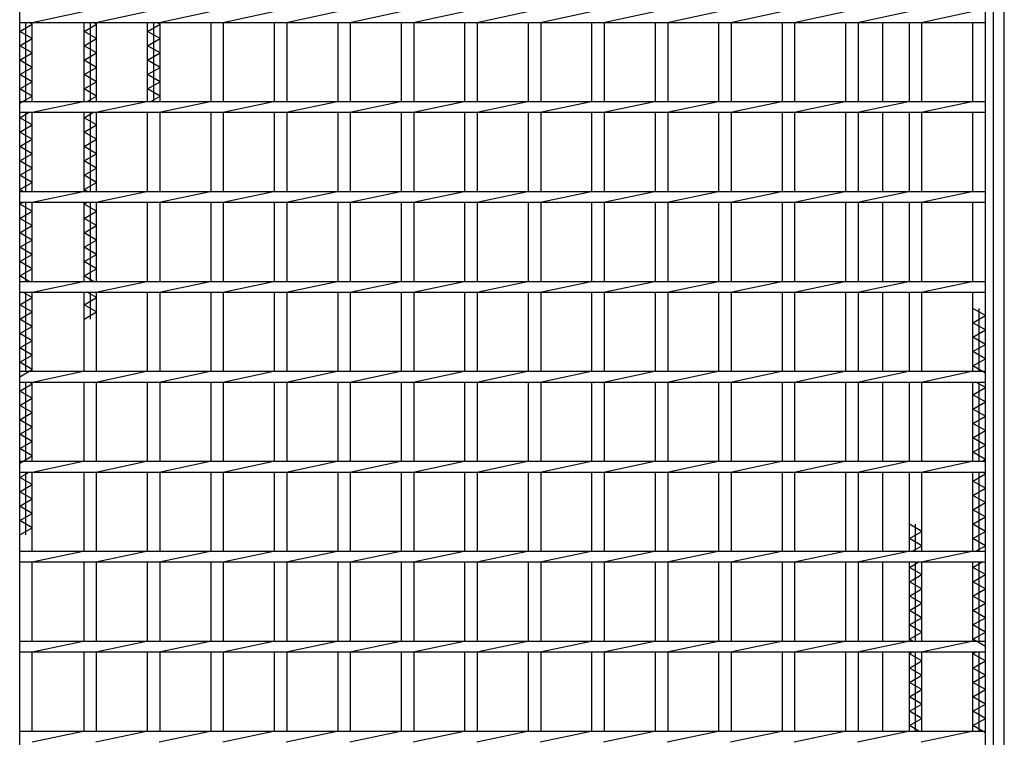
# Model space of a CAD drawing. Units: millimetres. Extents: x -182 to 174, y -128 to 105.
# Drawn here: x -83 to -38, y 0 to 34 of the extents above; entities that cross this region are included whole.
import ezdxf

# ---------------------------------------------------------------- set-up
doc = ezdxf.new("R2010")
doc.units = ezdxf.units.MM
doc.header["$LTSCALE"] = 0.25
doc.layers.add('16', color=7, linetype='Continuous')
doc.layers.add('19', color=7, linetype='Continuous')

msp = doc.modelspace()

# ---------------------------------------------------------------- linework, layer by layer
at = {"layer": '16', "color": 3, "linetype": 'Continuous', "lineweight": 25}
for p, q in [((-83.333, -31.183), (-83.333, 60.983)), ((-38.583, -31.183), (-38.583, 60.983)), ((-83.333, 33.4), (-83.333, 33.9)), ((-82.75, 33.4), (-80.392, 33.9)), ((-79.808, 33.4), (-77.45, 33.9)), ((-76.867, 33.4), (-74.508, 33.9)), ((-73.925, 33.4), (-71.567, 33.9)), ((-70.983, 33.4), (-68.625, 33.9)), ((-68.042, 33.4), (-65.683, 33.9)), ((-65.1, 33.4), (-62.742, 33.9)), ((-62.158, 33.4), (-59.8, 33.9)), ((-59.217, 33.4), (-56.858, 33.9)), ((-56.275, 33.4), (-53.917, 33.9)), ((-53.333, 33.4), (-50.975, 33.9)), ((-50.392, 33.4), (-48.033, 33.9)), ((-47.45, 33.4), (-45.092, 33.9)), ((-44.508, 33.4), (-42.15, 33.9)), ((-41.567, 33.4), (-39.208, 33.9)), ((-38.583, 33.4), (-38.583, 33.9)), ((-83.333, 33.4), (-38.583, 33.4)), ((-83.333, 32.983), (-82.75, 33.317)), ((-83.042, 29.733), (-83.042, 33.4)), ((-82.75, 33.317), (-82.896, 33.4)), ((-82.75, 29.733), (-82.75, 33.4)), ((-80.35, 29.733), (-80.35, 33.4)), ((-80.35, 32.983), (-79.767, 33.317)), ((-80.058, 29.733), (-80.058, 33.4)), ((-79.767, 33.317), (-79.912, 33.4)), ((-79.767, 29.733), (-79.767, 33.4)), ((-77.408, 29.733), (-77.408, 33.4)), ((-77.408, 32.983), (-76.825, 33.317)), ((-77.117, 29.733), (-77.117, 33.4)), ((-76.825, 33.317), (-76.971, 33.4)), ((-76.825, 29.733), (-76.825, 33.4)), ((-74.467, 29.733), (-74.467, 33.4)), ((-73.883, 29.733), (-73.883, 33.4)), ((-71.525, 29.733), (-71.525, 33.4)), ((-70.942, 29.733), (-70.942, 33.4)), ((-68.583, 29.733), (-68.583, 33.4)), ((-68, 29.733), (-68, 33.4)), ((-65.642, 29.733), (-65.642, 33.4)), ((-65.058, 29.733), (-65.058, 33.4)), ((-62.7, 29.733), (-62.7, 33.4)), ((-62.117, 29.733), (-62.117, 33.4)), ((-59.758, 29.733), (-59.758, 33.4)), ((-59.175, 29.733), (-59.175, 33.4)), ((-56.817, 29.733), (-56.817, 33.4)), ((-56.233, 29.733), (-56.233, 33.4)), ((-53.875, 29.733), (-53.875, 33.4)), ((-53.292, 29.733), (-53.292, 33.4)), ((-50.933, 29.733), (-50.933, 33.4)), ((-50.35, 29.733), (-50.35, 33.4)), ((-47.992, 29.733), (-47.992, 33.4)), ((-47.408, 29.733), (-47.408, 33.4)), ((-45.05, 29.733), (-45.05, 33.4)), ((-44.467, 29.733), (-44.467, 33.4)), ((-42.108, 29.733), (-42.108, 33.4)), ((-41.525, 29.733), (-41.525, 33.4)), ((-39.167, 29.733), (-39.167, 33.4)), ((-82.75, 32.65), (-83.333, 32.983)), ((-79.767, 32.65), (-80.35, 32.983)), ((-76.825, 32.65), (-77.408, 32.983)), ((-83.333, 32.317), (-82.75, 32.65)), ((-80.35, 32.317), (-79.767, 32.65)), ((-77.408, 32.317), (-76.825, 32.65)), ((-82.75, 31.983), (-83.333, 32.317)), ((-83.333, 31.65), (-82.75, 31.983)), ((-79.767, 31.983), (-80.35, 32.317)), ((-80.35, 31.65), (-79.767, 31.983)), ((-76.825, 31.983), (-77.408, 32.317)), ((-77.408, 31.65), (-76.825, 31.983)), ((-82.75, 31.317), (-83.333, 31.65)), ((-79.767, 31.317), (-80.35, 31.65)), ((-76.825, 31.317), (-77.408, 31.65)), ((-83.333, 30.983), (-82.75, 31.317)), ((-80.35, 30.983), (-79.767, 31.317)), ((-77.408, 30.983), (-76.825, 31.317)), ((-82.75, 30.65), (-83.333, 30.983)), ((-83.333, 30.317), (-82.75, 30.65)), ((-79.767, 30.65), (-80.35, 30.983)), ((-80.35, 30.317), (-79.767, 30.65)), ((-76.825, 30.65), (-77.408, 30.983)), ((-77.408, 30.317), (-76.825, 30.65)), ((-82.75, 29.983), (-83.333, 30.317)), ((-79.767, 29.983), (-80.35, 30.317)), ((-76.825, 29.983), (-77.408, 30.317)), ((-83.333, 29.65), (-82.75, 29.983)), ((-83.333, 29.733), (-38.583, 29.733)), ((-83.333, 29.233), (-83.333, 29.733)), ((-82.75, 29.233), (-80.392, 29.733)), ((-80.204, 29.733), (-79.767, 29.983)), ((-79.808, 29.233), (-77.45, 29.733)), ((-77.262, 29.733), (-76.825, 29.983)), ((-76.867, 29.233), (-74.508, 29.733)), ((-73.925, 29.233), (-71.567, 29.733)), ((-70.983, 29.233), (-68.625, 29.733)), ((-68.042, 29.233), (-65.683, 29.733)), ((-65.1, 29.233), (-62.742, 29.733)), ((-62.158, 29.233), (-59.8, 29.733)), ((-59.217, 29.233), (-56.858, 29.733)), ((-56.275, 29.233), (-53.917, 29.733)), ((-53.333, 29.233), (-50.975, 29.733)), ((-50.392, 29.233), (-48.033, 29.733)), ((-47.45, 29.233), (-45.092, 29.733)), ((-44.508, 29.233), (-42.15, 29.733)), ((-41.567, 29.233), (-39.208, 29.733)), ((-38.583, 29.233), (-38.583, 29.733)), ((-83.333, 29.233), (-38.583, 29.233)), ((-83.333, 28.983), (-82.896, 29.233)), ((-83.042, 25.567), (-83.042, 29.233)), ((-82.75, 25.567), (-82.75, 29.233)), ((-80.35, 25.567), (-80.35, 29.233)), ((-80.35, 28.983), (-79.912, 29.233)), ((-80.058, 25.567), (-80.058, 29.233)), ((-79.767, 25.567), (-79.767, 29.233)), ((-77.408, 25.567), (-77.408, 29.233)), ((-76.825, 25.567), (-76.825, 29.233)), ((-74.467, 25.567), (-74.467, 29.233)), ((-73.883, 25.567), (-73.883, 29.233)), ((-71.525, 25.567), (-71.525, 29.233)), ((-70.942, 25.567), (-70.942, 29.233)), ((-68.583, 25.567), (-68.583, 29.233)), ((-68, 25.567), (-68, 29.233)), ((-65.642, 25.567), (-65.642, 29.233)), ((-65.058, 25.567), (-65.058, 29.233)), ((-62.7, 25.567), (-62.7, 29.233)), ((-62.117, 25.567), (-62.117, 29.233)), ((-59.758, 25.567), (-59.758, 29.233)), ((-59.175, 25.567), (-59.175, 29.233)), ((-56.817, 25.567), (-56.817, 29.233)), ((-56.233, 25.567), (-56.233, 29.233)), ((-53.875, 25.567), (-53.875, 29.233)), ((-53.292, 25.567), (-53.292, 29.233)), ((-50.933, 25.567), (-50.933, 29.233)), ((-50.35, 25.567), (-50.35, 29.233)), ((-47.992, 25.567), (-47.992, 29.233)), ((-47.408, 25.567), (-47.408, 29.233)), ((-45.05, 25.567), (-45.05, 29.233)), ((-44.467, 25.567), (-44.467, 29.233)), ((-42.108, 25.567), (-42.108, 29.233)), ((-41.525, 25.567), (-41.525, 29.233)), ((-39.167, 25.567), (-39.167, 29.233)), ((-82.75, 28.65), (-83.333, 28.983)), ((-79.767, 28.65), (-80.35, 28.983)), ((-83.333, 28.317), (-82.75, 28.65)), ((-82.75, 27.983), (-83.333, 28.317)), ((-80.35, 28.317), (-79.767, 28.65)), ((-79.767, 27.983), (-80.35, 28.317)), ((-83.333, 27.65), (-82.75, 27.983)), ((-80.35, 27.65), (-79.767, 27.983)), ((-82.75, 27.317), (-83.333, 27.65)), ((-79.767, 27.317), (-80.35, 27.65)), ((-83.333, 26.983), (-82.75, 27.317)), ((-82.75, 26.65), (-83.333, 26.983)), ((-80.35, 26.983), (-79.767, 27.317)), ((-79.767, 26.65), (-80.35, 26.983)), ((-83.333, 26.317), (-82.75, 26.65)), ((-80.35, 26.317), (-79.767, 26.65)), ((-82.75, 25.983), (-83.333, 26.317)), ((-79.767, 25.983), (-80.35, 26.317)), ((-83.333, 25.65), (-82.75, 25.983)), ((-83.187, 25.567), (-83.333, 25.65)), ((-83.333, 25.567), (-38.583, 25.567)), ((-83.333, 25.067), (-83.333, 25.567)), ((-82.75, 25.067), (-80.392, 25.567)), ((-80.35, 25.65), (-79.767, 25.983)), ((-80.204, 25.567), (-80.35, 25.65)), ((-79.808, 25.067), (-77.45, 25.567)), ((-76.867, 25.067), (-74.508, 25.567)), ((-73.925, 25.067), (-71.567, 25.567)), ((-70.983, 25.067), (-68.625, 25.567)), ((-68.042, 25.067), (-65.683, 25.567)), ((-65.1, 25.067), (-62.742, 25.567)), ((-62.158, 25.067), (-59.8, 25.567)), ((-59.217, 25.067), (-56.858, 25.567)), ((-56.275, 25.067), (-53.917, 25.567)), ((-53.333, 25.067), (-50.975, 25.567)), ((-50.392, 25.067), (-48.033, 25.567)), ((-47.45, 25.067), (-45.092, 25.567)), ((-44.508, 25.067), (-42.15, 25.567)), ((-41.567, 25.067), (-39.208, 25.567)), ((-38.583, 25.067), (-38.583, 25.567)), ((-83.333, 25.067), (-38.583, 25.067)), ((-83.333, 24.983), (-83.187, 25.067)), ((-82.75, 24.65), (-83.333, 24.983)), ((-83.333, 24.317), (-82.75, 24.65)), ((-83.042, 21.4), (-83.042, 25.067)), ((-82.75, 21.4), (-82.75, 25.067)), ((-80.35, 21.4), (-80.35, 25.067)), ((-80.35, 24.983), (-80.204, 25.067)), ((-79.767, 24.65), (-80.35, 24.983)), ((-80.35, 24.317), (-79.767, 24.65)), ((-80.058, 21.4), (-80.058, 25.067)), ((-79.767, 21.4), (-79.767, 25.067)), ((-77.408, 21.4), (-77.408, 25.067)), ((-76.825, 21.4), (-76.825, 25.067)), ((-74.467, 21.4), (-74.467, 25.067)), ((-73.883, 21.4), (-73.883, 25.067)), ((-71.525, 21.4), (-71.525, 25.067)), ((-70.942, 21.4), (-70.942, 25.067)), ((-68.583, 21.4), (-68.583, 25.067)), ((-68, 21.4), (-68, 25.067)), ((-65.642, 21.4), (-65.642, 25.067)), ((-65.058, 21.4), (-65.058, 25.067)), ((-62.7, 21.4), (-62.7, 25.067)), ((-62.117, 21.4), (-62.117, 25.067)), ((-59.758, 21.4), (-59.758, 25.067)), ((-59.175, 21.4), (-59.175, 25.067)), ((-56.817, 21.4), (-56.817, 25.067)), ((-56.233, 21.4), (-56.233, 25.067)), ((-53.875, 21.4), (-53.875, 25.067)), ((-53.292, 21.4), (-53.292, 25.067)), ((-50.933, 21.4), (-50.933, 25.067)), ((-50.35, 21.4), (-50.35, 25.067)), ((-47.992, 21.4), (-47.992, 25.067)), ((-47.408, 21.4), (-47.408, 25.067)), ((-45.05, 21.4), (-45.05, 25.067)), ((-44.467, 21.4), (-44.467, 25.067)), ((-42.108, 21.4), (-42.108, 25.067)), ((-41.525, 21.4), (-41.525, 25.067)), ((-39.167, 21.4), (-39.167, 25.067)), ((-82.75, 23.983), (-83.333, 24.317)), ((-79.767, 23.983), (-80.35, 24.317)), ((-83.333, 23.65), (-82.75, 23.983)), ((-80.35, 23.65), (-79.767, 23.983)), ((-82.75, 23.317), (-83.333, 23.65)), ((-83.333, 22.983), (-82.75, 23.317)), ((-79.767, 23.317), (-80.35, 23.65)), ((-80.35, 22.983), (-79.767, 23.317)), ((-82.75, 22.65), (-83.333, 22.983)), ((-79.767, 22.65), (-80.35, 22.983)), ((-83.333, 22.317), (-82.75, 22.65)), ((-80.35, 22.317), (-79.767, 22.65)), ((-82.75, 21.983), (-83.333, 22.317)), ((-83.333, 21.65), (-82.75, 21.983)), ((-79.767, 21.983), (-80.35, 22.317)), ((-80.35, 21.65), (-79.767, 21.983)), ((-82.896, 21.4), (-83.333, 21.65)), ((-79.912, 21.4), (-80.35, 21.65)), ((-83.333, 21.4), (-38.583, 21.4)), ((-83.333, 20.9), (-83.333, 21.4)), ((-82.75, 20.9), (-80.392, 21.4)), ((-79.808, 20.9), (-77.45, 21.4)), ((-76.867, 20.9), (-74.508, 21.4)), ((-73.925, 20.9), (-71.567, 21.4)), ((-70.983, 20.9), (-68.625, 21.4)), ((-68.042, 20.9), (-65.683, 21.4)), ((-65.1, 20.9), (-62.742, 21.4)), ((-62.158, 20.9), (-59.8, 21.4)), ((-59.217, 20.9), (-56.858, 21.4)), ((-56.275, 20.9), (-53.917, 21.4)), ((-53.333, 20.9), (-50.975, 21.4)), ((-50.392, 20.9), (-48.033, 21.4)), ((-47.45, 20.9), (-45.092, 21.4)), ((-44.508, 20.9), (-42.15, 21.4)), ((-41.567, 20.9), (-39.208, 21.4)), ((-38.583, 20.9), (-38.583, 21.4)), ((-83.333, 20.9), (-38.583, 20.9)), ((-83.333, 20.317), (-82.75, 20.65)), ((-82.75, 20.65), (-83.187, 20.9)), ((-83.042, 17.233), (-83.042, 20.9)), ((-82.75, 17.233), (-82.75, 20.9)), ((-80.35, 17.233), (-80.35, 20.9)), ((-80.35, 20.317), (-79.767, 20.65)), ((-79.767, 20.65), (-80.204, 20.9)), ((-80.058, 19.65), (-80.058, 20.9)), ((-79.767, 17.233), (-79.767, 20.9)), ((-77.408, 17.233), (-77.408, 20.9)), ((-76.825, 17.233), (-76.825, 20.9)), ((-74.467, 17.233), (-74.467, 20.9)), ((-73.883, 17.233), (-73.883, 20.9)), ((-71.525, 17.233), (-71.525, 20.9)), ((-70.942, 17.233), (-70.942, 20.9)), ((-68.583, 17.233), (-68.583, 20.9)), ((-68, 17.233), (-68, 20.9)), ((-65.642, 17.233), (-65.642, 20.9)), ((-65.058, 17.233), (-65.058, 20.9)), ((-62.7, 17.233), (-62.7, 20.9)), ((-62.117, 17.233), (-62.117, 20.9)), ((-59.758, 17.233), (-59.758, 20.9)), ((-59.175, 17.233), (-59.175, 20.9)), ((-56.817, 17.233), (-56.817, 20.9)), ((-56.233, 17.233), (-56.233, 20.9)), ((-53.875, 17.233), (-53.875, 20.9)), ((-53.292, 17.233), (-53.292, 20.9)), ((-50.933, 17.233), (-50.933, 20.9)), ((-50.35, 17.233), (-50.35, 20.9)), ((-47.992, 17.233), (-47.992, 20.9)), ((-47.408, 17.233), (-47.408, 20.9)), ((-45.05, 17.233), (-45.05, 20.9)), ((-44.467, 17.233), (-44.467, 20.9)), ((-42.108, 17.233), (-42.108, 20.9)), ((-41.525, 17.233), (-41.525, 20.9)), ((-39.167, 17.233), (-39.167, 20.9)), ((-82.75, 19.983), (-83.333, 20.317)), ((-79.767, 19.983), (-80.35, 20.317)), ((-38.583, 19.817), (-39.167, 20.15)), ((-38.875, 17.233), (-38.875, 20.15)), ((-83.333, 19.65), (-82.75, 19.983)), ((-82.75, 19.317), (-83.333, 19.65)), ((-80.35, 19.65), (-79.767, 19.983)), ((-39.167, 19.483), (-38.583, 19.817)), ((-83.333, 18.983), (-82.75, 19.317)), ((-38.583, 19.15), (-39.167, 19.483)), ((-82.75, 18.65), (-83.333, 18.983)), ((-39.167, 18.817), (-38.583, 19.15)), ((-38.583, 18.483), (-39.167, 18.817)), ((-83.333, 18.317), (-82.75, 18.65)), ((-82.75, 17.983), (-83.333, 18.317)), ((-39.167, 18.15), (-38.583, 18.483)), ((-83.333, 17.65), (-82.75, 17.983)), ((-38.583, 17.817), (-39.167, 18.15)), ((-39.167, 17.483), (-38.583, 17.817)), ((-82.75, 17.317), (-83.333, 17.65)), ((-38.583, 17.15), (-39.167, 17.483)), ((-83.333, 16.983), (-82.75, 17.317)), ((-83.333, 17.233), (-38.583, 17.233)), ((-83.333, 16.733), (-83.333, 17.233)), ((-82.75, 16.733), (-80.392, 17.233)), ((-79.808, 16.733), (-77.45, 17.233)), ((-76.867, 16.733), (-74.508, 17.233)), ((-73.925, 16.733), (-71.567, 17.233)), ((-70.983, 16.733), (-68.625, 17.233)), ((-68.042, 16.733), (-65.683, 17.233)), ((-65.1, 16.733), (-62.742, 17.233)), ((-62.158, 16.733), (-59.8, 17.233)), ((-59.217, 16.733), (-56.858, 17.233)), ((-56.275, 16.733), (-53.917, 17.233)), ((-53.333, 16.733), (-50.975, 17.233)), ((-50.392, 16.733), (-48.033, 17.233)), ((-47.45, 16.733), (-45.092, 17.233)), ((-44.508, 16.733), (-42.15, 17.233)), ((-41.567, 16.733), (-39.208, 17.233)), ((-38.583, 16.733), (-38.583, 17.233)), ((-83.333, 16.733), (-38.583, 16.733)), ((-83.333, 16.317), (-82.75, 16.65)), ((-83.042, 13.067), (-83.042, 16.733)), ((-82.75, 16.65), (-82.896, 16.733)), ((-82.75, 13.067), (-82.75, 16.733)), ((-80.35, 13.067), (-80.35, 16.733)), ((-79.767, 13.067), (-79.767, 16.733)), ((-77.408, 13.067), (-77.408, 16.733)), ((-76.825, 13.067), (-76.825, 16.733)), ((-74.467, 13.067), (-74.467, 16.733)), ((-73.883, 13.067), (-73.883, 16.733)), ((-71.525, 13.067), (-71.525, 16.733)), ((-70.942, 13.067), (-70.942, 16.733)), ((-68.583, 13.067), (-68.583, 16.733)), ((-68, 13.067), (-68, 16.733)), ((-65.642, 13.067), (-65.642, 16.733)), ((-65.058, 13.067), (-65.058, 16.733)), ((-62.7, 13.067), (-62.7, 16.733)), ((-62.117, 13.067), (-62.117, 16.733)), ((-59.758, 13.067), (-59.758, 16.733)), ((-59.175, 13.067), (-59.175, 16.733)), ((-56.817, 13.067), (-56.817, 16.733)), ((-56.233, 13.067), (-56.233, 16.733)), ((-53.875, 13.067), (-53.875, 16.733)), ((-53.292, 13.067), (-53.292, 16.733)), ((-50.933, 13.067), (-50.933, 16.733)), ((-50.35, 13.067), (-50.35, 16.733)), ((-47.992, 13.067), (-47.992, 16.733)), ((-47.408, 13.067), (-47.408, 16.733)), ((-45.05, 13.067), (-45.05, 16.733)), ((-44.467, 13.067), (-44.467, 16.733)), ((-42.108, 13.067), (-42.108, 16.733)), ((-41.525, 13.067), (-41.525, 16.733)), ((-39.167, 13.067), (-39.167, 16.733)), ((-39.167, 16.15), (-38.583, 16.483)), ((-38.583, 16.483), (-39.021, 16.733)), ((-38.875, 13.067), (-38.875, 16.733)), ((-82.75, 15.983), (-83.333, 16.317)), ((-83.333, 15.65), (-82.75, 15.983)), ((-38.583, 15.817), (-39.167, 16.15)), ((-82.75, 15.317), (-83.333, 15.65)), ((-39.167, 15.483), (-38.583, 15.817)), ((-83.333, 14.983), (-82.75, 15.317)), ((-38.583, 15.15), (-39.167, 15.483)), ((-39.167, 14.817), (-38.583, 15.15)), ((-82.75, 14.65), (-83.333, 14.983)), ((-83.333, 14.317), (-82.75, 14.65)), ((-38.583, 14.483), (-39.167, 14.817)), ((-82.75, 13.983), (-83.333, 14.317)), ((-39.167, 14.15), (-38.583, 14.483)), ((-38.583, 13.817), (-39.167, 14.15)), ((-83.333, 13.65), (-82.75, 13.983)), ((-39.167, 13.483), (-38.583, 13.817)), ((-82.75, 13.317), (-83.333, 13.65)), ((-83.333, 12.983), (-82.75, 13.317)), ((-38.583, 13.15), (-39.167, 13.483)), ((-83.333, 13.067), (-38.583, 13.067)), ((-83.333, 12.567), (-83.333, 13.067)), ((-82.75, 12.567), (-80.392, 13.067)), ((-79.808, 12.567), (-77.45, 13.067)), ((-76.867, 12.567), (-74.508, 13.067)), ((-73.925, 12.567), (-71.567, 13.067)), ((-70.983, 12.567), (-68.625, 13.067)), ((-68.042, 12.567), (-65.683, 13.067)), ((-65.1, 12.567), (-62.742, 13.067)), ((-62.158, 12.567), (-59.8, 13.067)), ((-59.217, 12.567), (-56.858, 13.067)), ((-56.275, 12.567), (-53.917, 13.067)), ((-53.333, 12.567), (-50.975, 13.067)), ((-50.392, 12.567), (-48.033, 13.067)), ((-47.45, 12.567), (-45.092, 13.067)), ((-44.508, 12.567), (-42.15, 13.067)), ((-41.567, 12.567), (-39.208, 13.067)), ((-38.729, 13.067), (-38.583, 13.15)), ((-38.583, 12.567), (-38.583, 13.067)), ((-83.333, 12.567), (-38.583, 12.567)), ((-83.333, 12.317), (-82.896, 12.567)), ((-83.042, 9.65), (-83.042, 12.567)), ((-82.75, 8.9), (-82.75, 12.567)), ((-80.35, 8.9), (-80.35, 12.567)), ((-79.767, 8.9), (-79.767, 12.567)), ((-77.408, 8.9), (-77.408, 12.567)), ((-76.825, 8.9), (-76.825, 12.567)), ((-74.467, 8.9), (-74.467, 12.567)), ((-73.883, 8.9), (-73.883, 12.567)), ((-71.525, 8.9), (-71.525, 12.567)), ((-70.942, 8.9), (-70.942, 12.567)), ((-68.583, 8.9), (-68.583, 12.567)), ((-68, 8.9), (-68, 12.567)), ((-65.642, 8.9), (-65.642, 12.567)), ((-65.058, 8.9), (-65.058, 12.567)), ((-62.7, 8.9), (-62.7, 12.567)), ((-62.117, 8.9), (-62.117, 12.567)), ((-59.758, 8.9), (-59.758, 12.567)), ((-59.175, 8.9), (-59.175, 12.567)), ((-56.817, 8.9), (-56.817, 12.567)), ((-56.233, 8.9), (-56.233, 12.567)), ((-53.875, 8.9), (-53.875, 12.567)), ((-53.292, 8.9), (-53.292, 12.567)), ((-50.933, 8.9), (-50.933, 12.567)), ((-50.35, 8.9), (-50.35, 12.567)), ((-47.992, 8.9), (-47.992, 12.567)), ((-47.408, 8.9), (-47.408, 12.567)), ((-45.05, 8.9), (-45.05, 12.567)), ((-44.467, 8.9), (-44.467, 12.567)), ((-42.108, 8.9), (-42.108, 12.567)), ((-41.525, 8.9), (-41.525, 12.567)), ((-39.167, 8.9), (-39.167, 12.567)), ((-39.167, 12.15), (-38.583, 12.483)), ((-38.875, 8.9), (-38.875, 12.567)), ((-38.583, 12.483), (-38.729, 12.567)), ((-82.75, 11.983), (-83.333, 12.317)), ((-83.333, 11.65), (-82.75, 11.983)), ((-38.583, 11.817), (-39.167, 12.15)), ((-82.75, 11.317), (-83.333, 11.65)), ((-39.167, 11.483), (-38.583, 11.817)), ((-38.583, 11.15), (-39.167, 11.483)), ((-83.333, 10.983), (-82.75, 11.317)), ((-82.75, 10.65), (-83.333, 10.983)), ((-39.167, 10.817), (-38.583, 11.15)), ((-83.333, 10.317), (-82.75, 10.65)), ((-38.583, 10.483), (-39.167, 10.817)), ((-82.75, 9.983), (-83.333, 10.317)), ((-41.525, 9.817), (-42.108, 10.15)), ((-41.817, 8.9), (-41.817, 10.15)), ((-39.167, 10.15), (-38.583, 10.483)), ((-38.583, 9.817), (-39.167, 10.15)), ((-83.333, 9.65), (-82.75, 9.983)), ((-42.108, 9.483), (-41.525, 9.817)), ((-39.167, 9.483), (-38.583, 9.817)), ((-41.525, 9.15), (-42.108, 9.483)), ((-41.962, 8.9), (-41.525, 9.15)), ((-38.583, 9.15), (-39.167, 9.483)), ((-39.021, 8.9), (-38.583, 9.15)), ((-83.333, 8.9), (-38.583, 8.9)), ((-83.333, 8.4), (-83.333, 8.9)), ((-82.75, 8.4), (-80.392, 8.9)), ((-79.808, 8.4), (-77.45, 8.9)), ((-76.867, 8.4), (-74.508, 8.9)), ((-73.925, 8.4), (-71.567, 8.9)), ((-70.983, 8.4), (-68.625, 8.9)), ((-68.042, 8.4), (-65.683, 8.9)), ((-65.1, 8.4), (-62.742, 8.9)), ((-62.158, 8.4), (-59.8, 8.9)), ((-59.217, 8.4), (-56.858, 8.9)), ((-56.275, 8.4), (-53.917, 8.9)), ((-53.333, 8.4), (-50.975, 8.9)), ((-50.392, 8.4), (-48.033, 8.9)), ((-47.45, 8.4), (-45.092, 8.9)), ((-44.508, 8.4), (-42.15, 8.9)), ((-41.567, 8.4), (-39.208, 8.9)), ((-38.583, 8.4), (-38.583, 8.9)), ((-83.333, 8.4), (-38.583, 8.4)), ((-82.75, 4.733), (-82.75, 8.4)), ((-80.35, 4.733), (-80.35, 8.4)), ((-79.767, 4.733), (-79.767, 8.4)), ((-77.408, 4.733), (-77.408, 8.4)), ((-76.825, 4.733), (-76.825, 8.4)), ((-74.467, 4.733), (-74.467, 8.4)), ((-73.883, 4.733), (-73.883, 8.4)), ((-71.525, 4.733), (-71.525, 8.4)), ((-70.942, 4.733), (-70.942, 8.4)), ((-68.583, 4.733), (-68.583, 8.4)), ((-68, 4.733), (-68, 8.4)), ((-65.642, 4.733), (-65.642, 8.4)), ((-65.058, 4.733), (-65.058, 8.4)), ((-62.7, 4.733), (-62.7, 8.4)), ((-62.117, 4.733), (-62.117, 8.4)), ((-59.758, 4.733), (-59.758, 8.4)), ((-59.175, 4.733), (-59.175, 8.4)), ((-56.817, 4.733), (-56.817, 8.4)), ((-56.233, 4.733), (-56.233, 8.4)), ((-53.875, 4.733), (-53.875, 8.4)), ((-53.292, 4.733), (-53.292, 8.4)), ((-50.933, 4.733), (-50.933, 8.4)), ((-50.35, 4.733), (-50.35, 8.4)), ((-47.992, 4.733), (-47.992, 8.4)), ((-47.408, 4.733), (-47.408, 8.4)), ((-45.05, 4.733), (-45.05, 8.4)), ((-44.467, 4.733), (-44.467, 8.4)), ((-42.108, 4.733), (-42.108, 8.4)), ((-42.108, 8.15), (-41.671, 8.4)), ((-41.817, 4.733), (-41.817, 8.4)), ((-41.525, 4.733), (-41.525, 8.4)), ((-39.167, 4.733), (-39.167, 8.4)), ((-39.167, 8.15), (-38.729, 8.4)), ((-38.875, 4.733), (-38.875, 8.4)), ((-41.525, 7.817), (-42.108, 8.15)), ((-42.108, 7.483), (-41.525, 7.817)), ((-38.583, 7.817), (-39.167, 8.15)), ((-39.167, 7.483), (-38.583, 7.817)), ((-41.525, 7.15), (-42.108, 7.483)), ((-38.583, 7.15), (-39.167, 7.483)), ((-42.108, 6.817), (-41.525, 7.15)), ((-39.167, 6.817), (-38.583, 7.15)), ((-41.525, 6.483), (-42.108, 6.817)), ((-42.108, 6.15), (-41.525, 6.483)), ((-38.583, 6.483), (-39.167, 6.817)), ((-39.167, 6.15), (-38.583, 6.483)), ((-41.525, 5.817), (-42.108, 6.15)), ((-38.583, 5.817), (-39.167, 6.15)), ((-42.108, 5.483), (-41.525, 5.817)), ((-41.525, 5.15), (-42.108, 5.483)), ((-39.167, 5.483), (-38.583, 5.817)), ((-38.583, 5.15), (-39.167, 5.483)), ((-42.108, 4.817), (-41.525, 5.15)), ((-39.167, 4.817), (-38.583, 5.15)), ((-83.333, 4.733), (-38.583, 4.733)), ((-83.333, 4.233), (-83.333, 4.733)), ((-82.75, 4.233), (-80.392, 4.733)), ((-79.808, 4.233), (-77.45, 4.733)), ((-76.867, 4.233), (-74.508, 4.733)), ((-73.925, 4.233), (-71.567, 4.733)), ((-70.983, 4.233), (-68.625, 4.733)), ((-68.042, 4.233), (-65.683, 4.733)), ((-65.1, 4.233), (-62.742, 4.733)), ((-62.158, 4.233), (-59.8, 4.733)), ((-59.217, 4.233), (-56.858, 4.733)), ((-56.275, 4.233), (-53.917, 4.733)), ((-53.333, 4.233), (-50.975, 4.733)), ((-50.392, 4.233), (-48.033, 4.733)), ((-47.45, 4.233), (-45.092, 4.733)), ((-44.508, 4.233), (-42.15, 4.733)), ((-41.962, 4.733), (-42.108, 4.817)), ((-41.567, 4.233), (-39.208, 4.733)), ((-38.583, 4.483), (-39.167, 4.817)), ((-38.583, 4.233), (-38.583, 4.733)), ((-83.333, 4.233), (-38.583, 4.233)), ((-82.75, 0.567), (-82.75, 4.233)), ((-80.35, 0.567), (-80.35, 4.233)), ((-79.767, 0.567), (-79.767, 4.233)), ((-77.408, 0.567), (-77.408, 4.233)), ((-76.825, 0.567), (-76.825, 4.233)), ((-74.467, 0.567), (-74.467, 4.233)), ((-73.883, 0.567), (-73.883, 4.233)), ((-71.525, 0.567), (-71.525, 4.233)), ((-70.942, 0.567), (-70.942, 4.233)), ((-68.583, 0.567), (-68.583, 4.233)), ((-68, 0.567), (-68, 4.233)), ((-65.642, 0.567), (-65.642, 4.233)), ((-65.058, 0.567), (-65.058, 4.233)), ((-62.7, 0.567), (-62.7, 4.233)), ((-62.117, 0.567), (-62.117, 4.233)), ((-59.758, 0.567), (-59.758, 4.233)), ((-59.175, 0.567), (-59.175, 4.233)), ((-56.817, 0.567), (-56.817, 4.233)), ((-56.233, 0.567), (-56.233, 4.233)), ((-53.875, 0.567), (-53.875, 4.233)), ((-53.292, 0.567), (-53.292, 4.233)), ((-50.933, 0.567), (-50.933, 4.233)), ((-50.35, 0.567), (-50.35, 4.233)), ((-47.992, 0.567), (-47.992, 4.233)), ((-47.408, 0.567), (-47.408, 4.233)), ((-45.05, 0.567), (-45.05, 4.233)), ((-44.467, 0.567), (-44.467, 4.233)), ((-42.108, 0.567), (-42.108, 4.233)), ((-42.108, 4.15), (-41.962, 4.233)), ((-41.525, 3.817), (-42.108, 4.15)), ((-41.817, 0.567), (-41.817, 4.233)), ((-41.525, 0.567), (-41.525, 4.233)), ((-39.167, 0.567), (-39.167, 4.233)), ((-39.167, 4.15), (-39.021, 4.233)), ((-38.583, 3.817), (-39.167, 4.15)), ((-38.875, 0.567), (-38.875, 4.233)), ((-42.108, 3.483), (-41.525, 3.817)), ((-39.167, 3.483), (-38.583, 3.817)), ((-41.525, 3.15), (-42.108, 3.483)), ((-38.583, 3.15), (-39.167, 3.483)), ((-42.108, 2.817), (-41.525, 3.15)), ((-41.525, 2.483), (-42.108, 2.817)), ((-39.167, 2.817), (-38.583, 3.15)), ((-38.583, 2.483), (-39.167, 2.817)), ((-42.108, 2.15), (-41.525, 2.483)), ((-39.167, 2.15), (-38.583, 2.483)), ((-41.525, 1.817), (-42.108, 2.15)), ((-38.583, 1.817), (-39.167, 2.15)), ((-42.108, 1.483), (-41.525, 1.817)), ((-41.525, 1.15), (-42.108, 1.483)), ((-39.167, 1.483), (-38.583, 1.817)), ((-38.583, 1.15), (-39.167, 1.483)), ((-42.108, 0.817), (-41.525, 1.15)), ((-39.167, 0.817), (-38.583, 1.15)), ((-83.333, 0.567), (-38.583, 0.567)), ((-83.333, 0.067), (-83.333, 0.567)), ((-82.75, 0.067), (-80.392, 0.567)), ((-79.808, 0.067), (-77.45, 0.567)), ((-76.867, 0.067), (-74.508, 0.567)), ((-73.925, 0.067), (-71.567, 0.567)), ((-70.983, 0.067), (-68.625, 0.567)), ((-68.042, 0.067), (-65.683, 0.567)), ((-65.1, 0.067), (-62.742, 0.567)), ((-62.158, 0.067), (-59.8, 0.567)), ((-59.217, 0.067), (-56.858, 0.567)), ((-56.275, 0.067), (-53.917, 0.567)), ((-53.333, 0.067), (-50.975, 0.567)), ((-50.392, 0.067), (-48.033, 0.567)), ((-47.45, 0.067), (-45.092, 0.567)), ((-44.508, 0.067), (-42.15, 0.567)), ((-41.671, 0.567), (-42.108, 0.817)), ((-41.567, 0.067), (-39.208, 0.567)), ((-38.583, 0.483), (-39.167, 0.817)), ((-38.583, 0.067), (-38.583, 0.567))]:
    msp.add_line(p, q, dxfattribs=at)
at = {"layer": '19', "color": 6, "linetype": 'Continuous', "lineweight": 25}
for p, q in [((-37.708, -32.392), (-37.708, 62.192)), ((-38.208, -31.892), (-38.208, 61.692)), ((-43.333, 29.733), (-43.333, 33.4)), ((-43.333, 25.567), (-43.333, 29.233)), ((-43.333, 21.4), (-43.333, 25.067)), ((-43.333, 17.233), (-43.333, 20.9)), ((-43.333, 13.067), (-43.333, 16.733)), ((-43.333, 8.9), (-43.333, 12.567)), ((-43.333, 4.733), (-43.333, 8.4)), ((-43.333, 0.567), (-43.333, 4.233))]:
    msp.add_line(p, q, dxfattribs=at)

doc.saveas('drawing.dxf')
